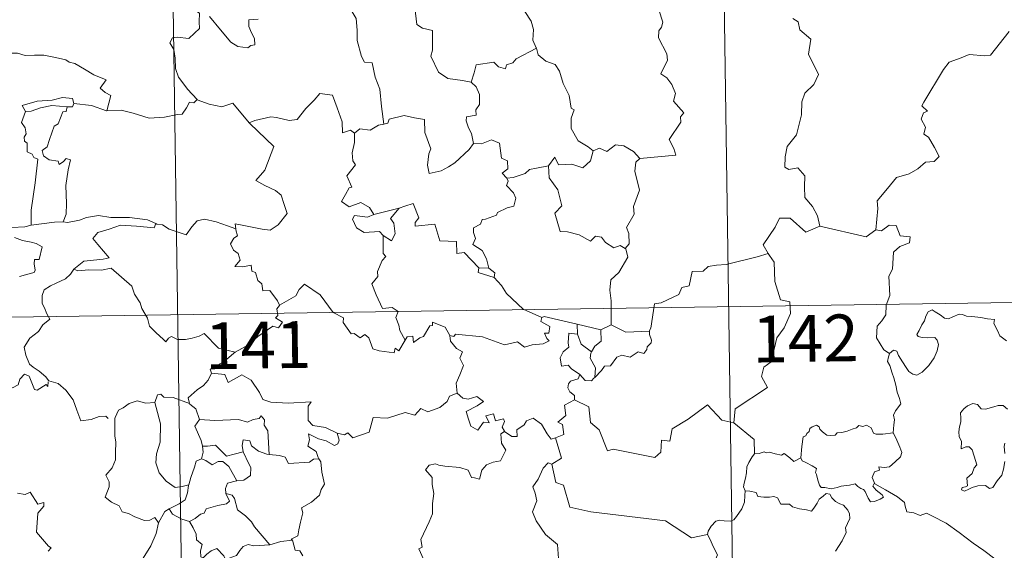
# Model space of a CAD drawing. Units: metres. Extents: x 600764 to 605262, y 4659362 to 4662397.
# Drawn here: x 601192 to 601349, y 4661444 to 4661529 of the extents above; entities that cross this region are included whole.
import ezdxf
from ezdxf.enums import TextEntityAlignment as Align

# ---------------------------------------------------------------- set-up
doc = ezdxf.new("R2010")
doc.units = ezdxf.units.M
doc.header["$MEASUREMENT"] = 0
doc.layers.add('Level 63', color=7, linetype='Continuous', lineweight=0)
doc.styles.add('Arial', font='ARIAL.TTF', dxfattribs={"height": 0.2})

msp = doc.modelspace()

# ---------------------------------------------------------------- linework, layer by layer
at = {"layer": 'Level 63', "linetype": 'Continuous', "lineweight": 0}
for points in [[(601302.61, 4661663.61, -0.74), (601306.14, 4661422.7, -0.74)], [(601214.34, 4661662.32, -0.74), (601217.86, 4661421.42, -0.74)], [(601276.19, 4661533.24, -0.74), (601274.94, 4661531.9, -0.74), (601273.46, 4661531.22, -0.74), (601271.79, 4661531.04, -0.74), (601272.59, 4661530.24, -0.74), (601273.63, 4661528.67, -0.74), (601273.98, 4661527.32, -0.74), (601273.87, 4661525.62, -0.74), (601274.45, 4661524.43, -0.74), (601274.47, 4661524.34, -0.74)], [(601219.95, 4661531.98, -0.74), (601219.63, 4661531.16, -0.74), (601220.07, 4661530.66, -0.74), (601219.89, 4661530.34, -0.74), (601220.44, 4661529.96, -0.74), (601220.41, 4661528.55, -0.74), (601220.44, 4661527.48, -0.74), (601219.67, 4661526.74, -0.74), (601218.75, 4661525.88, -0.74), (601216.89, 4661526.12, -0.74), (601216.15, 4661526.02, -0.74), (601215.72, 4661525.19, -0.74), (601216.34, 4661524.15, -0.74), (601216.57, 4661522.78, -0.74), (601216.6, 4661521.12, -0.74), (601217.12, 4661519.73, -0.74), (601217.8, 4661518.8, -0.74), (601218.56, 4661517.81, -0.74), (601220.09, 4661516.11, -0.74)], [(601264.03, 4661518.92, -0.74), (601262.6, 4661519.18, -0.74), (601260.27, 4661519.52, -0.74), (601258.75, 4661520.51, -0.74), (601257.54, 4661523.05, -0.74), (601257.81, 4661524.02, -0.74), (601257.81, 4661527.17, -0.74), (601256.22, 4661527.57, -0.74), (601255.31, 4661528.16, -0.74), (601254.97, 4661530.85, -0.74), (601254.23, 4661531.05, -0.74), (601254.21, 4661531.05, -0.74)], [(601229.85, 4661529.02, -0.74), (601228.35, 4661528.88, -0.74), (601228.35, 4661527.84, -0.74), (601228.8, 4661526.8, -0.74), (601229.26, 4661525.9, -0.74), (601229.33, 4661524.88, -0.74), (601228.7, 4661524.77, -0.74), (601228.19, 4661524.42, -0.74), (601226.61, 4661524.62, -0.74), (601225.49, 4661525.32, -0.74), (601223.84, 4661527.27, -0.74), (601222.08, 4661529.41, -0.74)], [(601244.91, 4661530.19, -0.74), (601245.58, 4661529.09, -0.74), (601245.75, 4661527.25, -0.74), (601245.71, 4661525.6, -0.74), (601246.44, 4661523.03, -0.74), (601246.9, 4661522.1, -0.74), (601248.13, 4661522, -0.74), (601248.64, 4661519.71, -0.74), (601249.35, 4661517.77, -0.74), (601249.61, 4661514.99, -0.74), (601250.02, 4661512.18, -0.74)], [(601291.02, 4661506.67, -0.74), (601296.79, 4661507.21, -0.74), (601296.49, 4661508.3, -0.74), (601295.74, 4661509.71, -0.74), (601297.6, 4661512.52, -0.74), (601297.56, 4661513.37, -0.74), (601298.09, 4661514, -0.74), (601296.41, 4661515.86, -0.74), (601296.75, 4661517.09, -0.74), (601296.18, 4661518.56, -0.74), (601295.38, 4661519.63, -0.74), (601294.39, 4661520.22, -0.74), (601295.46, 4661522.45, -0.74), (601295.37, 4661523.47, -0.74), (601294.02, 4661526, -0.74), (601294.09, 4661527.11, -0.74), (601294.52, 4661527.7, -0.74), (601294.71, 4661528.54, -0.74), (601294.09, 4661530.52, -0.74)], [(601315.54, 4661529.1, -0.74), (601316.41, 4661528.6, -0.74), (601316.7, 4661527.3, -0.74), (601318.46, 4661525.8, -0.74), (601318.05, 4661523.4, -0.74), (601319.65, 4661520.14, -0.74), (601318.91, 4661518.52, -0.74), (601317.49, 4661517.15, -0.74), (601317, 4661515.76, -0.74), (601316.97, 4661513.68, -0.74), (601316.17, 4661510.45, -0.74), (601314.65, 4661508.61, -0.74), (601314.35, 4661506.97, -0.74), (601314.3, 4661505.27, -0.74), (601314.92, 4661504.91, -0.74), (601316.37, 4661505.18, -0.74), (601317.51, 4661503.93, -0.74), (601317.42, 4661502.14, -0.74), (601317.47, 4661500.46, -0.74), (601318.69, 4661498.97, -0.74), (601319.53, 4661497.48, -0.74), (601319.9, 4661495.82, -0.74)], [(601328.89, 4661495.27, -0.74), (601329.17, 4661498.65, -0.74), (601329.07, 4661499.91, -0.74), (601330.75, 4661501.87, -0.74), (601332.19, 4661503.64, -0.74), (601334.2, 4661504.21, -0.74), (601335.62, 4661505.05, -0.74), (601336.81, 4661506.12, -0.74), (601338.2, 4661506.2, -0.74), (601339.02, 4661506.99, -0.74), (601338.29, 4661508.47, -0.74), (601337.32, 4661510.11, -0.74), (601336.58, 4661510.58, -0.74), (601336.85, 4661511.68, -0.74), (601336.13, 4661512.96, -0.74), (601336.48, 4661513.99, -0.74), (601337.17, 4661514.29, -0.74), (601336.22, 4661515.13, -0.74), (601336.55, 4661515.72, -0.74), (601339.71, 4661520.95, -0.74), (601340.62, 4661522.14, -0.74), (601342.52, 4661522.82, -0.74), (601343.83, 4661523.35, -0.74), (601346.36, 4661523.11, -0.74), (601347.25, 4661523.22, -0.74), (601350.21, 4661527.03, -0.74)], [(601188.47, 4661523.06, -0.74), (601189.58, 4661523.56, -0.74), (601191.32, 4661523.58, -0.74), (601192.54, 4661523.19, -0.74), (601194.01, 4661523.21, -0.74), (601195.53, 4661523.26, -0.74), (601197.41, 4661522.88, -0.74), (601199.03, 4661522.51, -0.74), (601199.55, 4661522.09, -0.74), (601200.5, 4661521.92, -0.74), (601202.04, 4661520.99, -0.74), (601203.51, 4661520.09, -0.74), (601205.48, 4661519.3, -0.74), (601204.52, 4661517.93, -0.74), (601205.37, 4661517.28, -0.74), (601206.27, 4661516.76, -0.74), (601205.62, 4661514.3, -0.74)], [(601274.47, 4661524.34, -0.74), (601271.22, 4661522.64, -0.74), (601270.71, 4661521.98, -0.74), (601269.67, 4661521.67, -0.74), (601269.53, 4661521.02, -0.74), (601268.4, 4661521.36, -0.74), (601267.63, 4661522.12, -0.74), (601264.81, 4661521.71, -0.74), (601264.51, 4661520.38, -0.74), (601264.03, 4661518.92, -0.74)], [(601274.47, 4661524.34, -0.74), (601274.76, 4661523.3, -0.74), (601275.96, 4661522.26, -0.74), (601277.46, 4661521.73, -0.74), (601278.18, 4661520.69, -0.74), (601278.77, 4661518.71, -0.74), (601279.7, 4661516.8, -0.74), (601280.02, 4661514.76, -0.74), (601280.52, 4661514.5, -0.74), (601280.04, 4661513.14, -0.74), (601280.03, 4661511.47, -0.74), (601281.13, 4661509.53, -0.74), (601282.76, 4661508.57, -0.74), (601283.54, 4661507.92, -0.74)], [(601264.03, 4661518.92, -0.74), (601264.8, 4661518.18, -0.74), (601265.33, 4661516.91, -0.74), (601265.33, 4661515.31, -0.74), (601264.73, 4661514.49, -0.74), (601264.8, 4661513.62, -0.74), (601263.25, 4661513.36, -0.74), (601263.22, 4661512.7, -0.74), (601263.57, 4661511.57, -0.74), (601264.04, 4661510.7, -0.74), (601264.38, 4661509.08, -0.74)], [(601200.33, 4661515.48, -0.74), (601200.09, 4661516.27, -0.74), (601198.49, 4661516.45, -0.74), (601196.86, 4661516.01, -0.74), (601194.45, 4661515.88, -0.74), (601192.06, 4661515.19, -0.74), (601192.55, 4661514.22, -0.74)], [(601228.52, 4661512.31, -0.74), (601228.43, 4661512.41, -0.74), (601229.34, 4661512.76, -0.74), (601231.89, 4661513.37, -0.74), (601232.83, 4661513.26, -0.74), (601234.84, 4661512.76, -0.74), (601236.11, 4661512.95, -0.74), (601237.53, 4661514.68, -0.74), (601238.85, 4661516, -0.74), (601239.74, 4661517.09, -0.74), (601241.76, 4661516.84, -0.74), (601242.54, 4661514.82, -0.74), (601243.31, 4661512.56, -0.74), (601243.4, 4661510.81, -0.74), (601244.67, 4661511.23, -0.74), (601245.28, 4661510.73, -0.74)], [(601192.55, 4661514.22, -0.74), (601193.47, 4661514.28, -0.74), (601194.99, 4661514.79, -0.74), (601196.81, 4661515.15, -0.74), (601199.28, 4661514.98, -0.74)], [(601199.28, 4661514.98, -0.74), (601199.11, 4661514.2, -0.74), (601198.55, 4661514.15, -0.74), (601197.83, 4661512.24, -0.74), (601197.15, 4661511.87, -0.74), (601196.43, 4661509.72, -0.74), (601196.04, 4661508.56, -0.74), (601195.26, 4661507.99, -0.74), (601195.45, 4661507.09, -0.74), (601196.35, 4661506.45, -0.74), (601197.82, 4661506.26, -0.74), (601197.98, 4661505.74, -0.74), (601198.69, 4661506.2, -0.74), (601199.08, 4661506.68, -0.74), (601199.78, 4661506.49, -0.74), (601199.42, 4661504.89, -0.74), (601199.02, 4661502.36, -0.74), (601199.17, 4661499.48, -0.74), (601199.11, 4661497.78, -0.74), (601198.6, 4661496.53, -0.74)], [(601200.33, 4661515.48, -0.74), (601200.11, 4661514.94, -0.74), (601199.28, 4661514.98, -0.74)], [(601205.62, 4661514.3, -0.74), (601205.57, 4661514.3, -0.74), (601203.15, 4661515.19, -0.74), (601200.33, 4661515.48, -0.74)], [(601220.09, 4661516.11, -0.74), (601219.53, 4661515.62, -0.74), (601218.88, 4661515.69, -0.74), (601218.39, 4661514.79, -0.74), (601217.67, 4661513.8, -0.74), (601216.96, 4661513.73, -0.74), (601214.85, 4661513.32, -0.74), (601212.38, 4661513.12, -0.74), (601209.81, 4661513.92, -0.74), (601207.9, 4661514.44, -0.74), (601205.62, 4661514.3, -0.74)], [(601220.09, 4661516.11, -0.74), (601220.11, 4661516.09, -0.74), (601222.02, 4661515.39, -0.74), (601224.05, 4661514.98, -0.74), (601225.78, 4661515.57, -0.74), (601228.43, 4661512.41, -0.74)], [(601192.55, 4661514.22, -0.74), (601191.91, 4661512.46, -0.74), (601192.5, 4661511.6, -0.74), (601192.7, 4661510.62, -0.74), (601192.35, 4661510.08, -0.74), (601192.41, 4661509.47, -0.74), (601192.83, 4661509.16, -0.74), (601192.86, 4661507.76, -0.74), (601193.67, 4661507.39, -0.74), (601193.93, 4661506.83, -0.74), (601194.53, 4661506.6, -0.74), (601194.13, 4661502.78, -0.74), (601193.48, 4661498.43, -0.74), (601193.51, 4661495.99, -0.74)], [(601264.38, 4661509.08, -0.74), (601263.71, 4661508.1, -0.74), (601261.38, 4661505.99, -0.74), (601260.37, 4661505.34, -0.74), (601259.22, 4661504.71, -0.74), (601257.26, 4661504.27, -0.74), (601256.99, 4661505.61, -0.74), (601257.21, 4661507.45, -0.74), (601257.53, 4661508.22, -0.74), (601256.6, 4661510.83, -0.74), (601256.52, 4661512.92, -0.74), (601254.93, 4661513.19, -0.74), (601253.27, 4661513.55, -0.74), (601250.87, 4661512.96, -0.74), (601250.67, 4661512.32, -0.74), (601250.02, 4661512.18, -0.74)], [(601226.27, 4661495.42, -0.74), (601226.2, 4661496.21, -0.74), (601227.58, 4661495.95, -0.74), (601230.52, 4661495.37, -0.74), (601231.78, 4661495.19, -0.74), (601233.07, 4661496.07, -0.74), (601234.51, 4661497.89, -0.74), (601234.06, 4661499.32, -0.74), (601233.54, 4661500.79, -0.74), (601232.62, 4661501.57, -0.74), (601230.96, 4661502.36, -0.74), (601229.47, 4661503.15, -0.74), (601230.96, 4661504.82, -0.74), (601232.38, 4661508.61, -0.74), (601228.52, 4661512.31, -0.74)], [(601250.02, 4661512.18, -0.74), (601249.17, 4661512, -0.74), (601247.81, 4661511.23, -0.74), (601246.15, 4661511.41, -0.74), (601245.28, 4661510.73, -0.74)], [(601245.28, 4661510.73, -0.74), (601245.28, 4661509.22, -0.74), (601244.95, 4661507.61, -0.74), (601245.03, 4661506.31, -0.74), (601245.46, 4661505.65, -0.74), (601244.09, 4661503.92, -0.74), (601244.87, 4661502.1, -0.74), (601244.47, 4661501.98, -0.74), (601243.87, 4661500.92, -0.74), (601243.24, 4661499.79, -0.74), (601244.43, 4661498.93, -0.74), (601246.31, 4661499.65, -0.74), (601247.73, 4661498.83, -0.74), (601248.42, 4661497.69, -0.74)], [(601264.38, 4661509.08, -0.74), (601264.38, 4661509.07, -0.74), (601265.65, 4661509.02, -0.74), (601267.26, 4661509.68, -0.74), (601268.57, 4661509.15, -0.74), (601268.87, 4661506.71, -0.74), (601269.83, 4661506.31, -0.74), (601269.88, 4661505.05, -0.74), (601268.98, 4661504.36, -0.74), (601269.71, 4661503.55, -0.74)], [(601283.54, 4661507.92, -0.74), (601284.6, 4661508.36, -0.74), (601285.75, 4661507.8, -0.74), (601287.12, 4661508.85, -0.74), (601288.49, 4661508.7, -0.74), (601290.02, 4661507.8, -0.74), (601291.02, 4661506.67, -0.74)], [(601276.38, 4661505.49, -0.74), (601277.42, 4661506.9, -0.74), (601278.01, 4661505.66, -0.74), (601280.15, 4661505.77, -0.74), (601281.92, 4661505.21, -0.74), (601283.11, 4661506.3, -0.74), (601283.54, 4661507.92, -0.74)], [(601276.38, 4661505.49, -0.74), (601274.48, 4661505.11, -0.74), (601273.35, 4661504.91, -0.74), (601272.68, 4661504.27, -0.74), (601270.74, 4661503.64, -0.74), (601269.71, 4661503.55, -0.74)], [(601288.68, 4661492.26, -0.74), (601287.88, 4661492.74, -0.74), (601286.89, 4661492.38, -0.74), (601285.54, 4661493.23, -0.74), (601284.89, 4661494.07, -0.74), (601283.95, 4661494.22, -0.74), (601283.12, 4661493.46, -0.74), (601281.34, 4661494.45, -0.74), (601279.45, 4661494.92, -0.74), (601278.26, 4661494.98, -0.74), (601277.39, 4661497.92, -0.74), (601278.56, 4661499.08, -0.74), (601277.89, 4661501.69, -0.74), (601276.5, 4661503.56, -0.74), (601276.38, 4661505.49, -0.74)], [(601291.02, 4661506.67, -0.74), (601290.42, 4661506.08, -0.74), (601290.23, 4661504.66, -0.74), (601291, 4661501.63, -0.74), (601290.02, 4661498.99, -0.74), (601290.15, 4661497.74, -0.74), (601288.88, 4661495.64, -0.74), (601289.3, 4661494.65, -0.74), (601289.33, 4661493.02, -0.74), (601288.68, 4661492.26, -0.74)], [(601269.71, 4661503.55, -0.74), (601269.93, 4661503.07, -0.74), (601269.65, 4661502.35, -0.74), (601270.79, 4661501.16, -0.74), (601271.18, 4661500.32, -0.74), (601270.87, 4661499.07, -0.74), (601269.8, 4661498.8, -0.74), (601268.22, 4661498.05, -0.74), (601268.06, 4661497.62, -0.74), (601266.28, 4661496.94, -0.74), (601265.77, 4661496.9, -0.74), (601265.48, 4661496.18, -0.74), (601264.38, 4661495.6, -0.74), (601264.38, 4661494.82, -0.74), (601264.68, 4661493.86, -0.74), (601264.25, 4661492.9, -0.74), (601265.79, 4661491.96, -0.74), (601266.44, 4661490.61, -0.74), (601266.86, 4661489.14, -0.74)], [(601265.26, 4661489.18, -0.74), (601262.89, 4661491.64, -0.74), (601261.71, 4661491.47, -0.74), (601261.68, 4661493.4, -0.74), (601258.97, 4661493.51, -0.74), (601258.17, 4661496.15, -0.74), (601255.02, 4661495.85, -0.74), (601255.05, 4661496.42, -0.74), (601255.64, 4661497.2, -0.74), (601254.7, 4661499.48, -0.74), (601253.4, 4661499.03, -0.74), (601252.49, 4661498.75, -0.74)], [(601193.51, 4661495.99, -0.74), (601192.46, 4661495.74, -0.74), (601190.4, 4661495.62, -0.74), (601187.85, 4661495.88, -0.74), (601185.69, 4661496.45, -0.74), (601183.67, 4661497.1, -0.74), (601182.52, 4661497.27, -0.74), (601181.11, 4661498.13, -0.74), (601180.41, 4661498.36, -0.74)], [(601198.6, 4661496.53, -0.74), (601199.33, 4661496.43, -0.74), (601201.23, 4661496.83, -0.74), (601202.35, 4661497.21, -0.74), (601204.28, 4661497.55, -0.74), (601206.23, 4661497.24, -0.74), (601209.22, 4661497.22, -0.74), (601212.14, 4661496.88, -0.74), (601213.49, 4661496.25, -0.74)], [(601248.42, 4661497.69, -0.74), (601247.38, 4661497.3, -0.74), (601245.31, 4661497.57, -0.74), (601244.97, 4661496.97, -0.74), (601245.65, 4661495.58, -0.74), (601246.84, 4661494.82, -0.74), (601249.31, 4661494.98, -0.74), (601249.89, 4661494.36, -0.74)], [(601248.42, 4661497.69, -0.74), (601252.49, 4661498.75, -0.74), (601252.45, 4661498.73, -0.74)], [(601252.49, 4661498.75, -0.74), (601252.45, 4661498.73, -0.74), (601251.06, 4661497.08, -0.74), (601251.61, 4661496.33, -0.74), (601251.83, 4661494.6, -0.74), (601251.26, 4661493.48, -0.74), (601249.89, 4661494.36, -0.74)], [(601193.51, 4661495.99, -0.74), (601197.24, 4661496.46, -0.74), (601198.6, 4661496.53, -0.74)], [(601213.49, 4661496.25, -0.74), (601213.22, 4661495.6, -0.74), (601210.35, 4661495.85, -0.74), (601207.79, 4661496, -0.74), (601206, 4661495.38, -0.74), (601204.19, 4661494.82, -0.74), (601203.36, 4661493.85, -0.74), (601204.16, 4661492.92, -0.74), (601206, 4661490.78, -0.74), (601205.01, 4661490.57, -0.74), (601201.91, 4661490.24, -0.74), (601200.31, 4661488.97, -0.74)], [(601213.49, 4661496.25, -0.74), (601213.61, 4661496.19, -0.74), (601214.54, 4661496.05, -0.74), (601215.6, 4661495.39, -0.74), (601218.33, 4661494.47, -0.74), (601219.25, 4661495.72, -0.74), (601220.07, 4661496.68, -0.74), (601221.28, 4661496.96, -0.74), (601223.15, 4661496.55, -0.74), (601224.97, 4661495.92, -0.74), (601226.27, 4661495.42, -0.74)], [(601319.9, 4661495.82, -0.74), (601317.63, 4661494.89, -0.74), (601315.15, 4661497.1, -0.74), (601313.4, 4661497.11, -0.74), (601312.71, 4661495.68, -0.74), (601310.81, 4661492.87, -0.74), (601311.63, 4661491.49, -0.74)], [(601331.05, 4661475.44, -0.74), (601330.13, 4661476.06, -0.74), (601328.98, 4661477.98, -0.74), (601329.1, 4661479.82, -0.74), (601329.82, 4661480.69, -0.74), (601330.45, 4661481.65, -0.74), (601330.51, 4661483.17, -0.74), (601331.12, 4661484.75, -0.74), (601330.96, 4661487.85, -0.74), (601331.56, 4661488.93, -0.74), (601331.72, 4661491.68, -0.74), (601332.72, 4661492.61, -0.74), (601334.25, 4661493.19, -0.74), (601334.34, 4661494.12, -0.74), (601332.79, 4661494.32, -0.74), (601332.1, 4661495.94, -0.74), (601330.99, 4661495.99, -0.74), (601329.76, 4661495.07, -0.74), (601328.89, 4661495.27, -0.74)], [(601233.31, 4661483.17, -0.74), (601232.94, 4661483.91, -0.74), (601231.72, 4661485.56, -0.74), (601230.6, 4661485.48, -0.74), (601230.43, 4661486.6, -0.74), (601229.82, 4661487.12, -0.74), (601229.42, 4661488.42, -0.74), (601228.83, 4661488.63, -0.74), (601228.75, 4661489.59, -0.74), (601227.4, 4661489.33, -0.74), (601226.15, 4661489.4, -0.74), (601226.97, 4661490.42, -0.74), (601226.66, 4661491.44, -0.74), (601225.91, 4661492.02, -0.74), (601225.44, 4661493.02, -0.74), (601225.94, 4661493.9, -0.74), (601226.56, 4661494.28, -0.74), (601226.29, 4661495.25, -0.74), (601226.27, 4661495.42, -0.74)], [(601249.89, 4661494.36, -0.74), (601249.92, 4661491.45, -0.74), (601250.35, 4661490.98, -0.74), (601249.73, 4661490.37, -0.74), (601248.99, 4661488.58, -0.74), (601249.02, 4661487.79, -0.74), (601248.06, 4661486.59, -0.74), (601248.78, 4661484.86, -0.74), (601249.82, 4661482.65, -0.74), (601251.35, 4661482.81, -0.74), (601252.31, 4661482.15, -0.74), (601251.94, 4661481.21, -0.74), (601252.4, 4661479.96, -0.74), (601252.56, 4661479.13, -0.74), (601253.42, 4661477.58, -0.74)], [(601319.9, 4661495.82, -0.74), (601327.34, 4661494.16, -0.74), (601328.89, 4661495.27, -0.74)], [(601190.83, 4661494.02, -0.74), (601192.11, 4661493.54, -0.74), (601193.46, 4661493.27, -0.74), (601194.31, 4661493.09, -0.74), (601195.25, 4661492.53, -0.74), (601194.76, 4661490.53, -0.74), (601194.01, 4661490.52, -0.74), (601193.97, 4661489.8, -0.74), (601194.11, 4661488.82, -0.74), (601193.98, 4661488.44, -0.74), (601192.95, 4661488.15, -0.74), (601191.6, 4661487.8, -0.74)], [(601286.47, 4661480.06, -0.74), (601286.47, 4661483.9, -0.74), (601286.25, 4661485.59, -0.74), (601286.41, 4661487.23, -0.74), (601287.68, 4661488.4, -0.74), (601289.13, 4661490.87, -0.74), (601288.8, 4661492.19, -0.74), (601288.68, 4661492.26, -0.74)], [(601311.63, 4661491.49, -0.74), (601309.85, 4661490.93, -0.74), (601304.9, 4661489.73, -0.74), (601303.33, 4661489.58, -0.74), (601302, 4661489.38, -0.74), (601301.18, 4661488.63, -0.74), (601299.45, 4661488.59, -0.74), (601298.94, 4661486.31, -0.74), (601297.75, 4661486.03, -0.74), (601297.31, 4661484.92, -0.74), (601294.45, 4661483.54, -0.74), (601293.39, 4661483.39, -0.74), (601292.78, 4661479.48, -0.74), (601292.58, 4661479.14, -0.74), (601292.59, 4661479.01, -0.74)], [(601311.63, 4661491.49, -0.74), (601311.84, 4661491.12, -0.74), (601312.58, 4661490.09, -0.74), (601312.67, 4661486.96, -0.74), (601313.61, 4661484.05, -0.74), (601315.1, 4661483.74, -0.74), (601315.19, 4661481.83, -0.74), (601314.19, 4661479.57, -0.74), (601312.98, 4661477.95, -0.74), (601312.1, 4661474.13, -0.74), (601310.91, 4661473.25, -0.74), (601310.55, 4661471.79, -0.74), (601311.51, 4661470.01, -0.74), (601306.34, 4661466.57, -0.74), (601306.1, 4661464.36, -0.74)], [(601200.31, 4661488.97, -0.74), (601199.79, 4661488.13, -0.74), (601198.98, 4661487.4, -0.74), (601197.47, 4661486.72, -0.74), (601196.57, 4661486.26, -0.74), (601195.57, 4661485.65, -0.74), (601195.23, 4661484.72, -0.74), (601195.27, 4661483.48, -0.74), (601195.66, 4661482.66, -0.74), (601195.94, 4661481.89, -0.74), (601196.46, 4661480.93, -0.74), (601195.35, 4661480.03, -0.74), (601194.65, 4661478.98, -0.74), (601193.27, 4661477.89, -0.74), (601192.37, 4661476.47, -0.74), (601192.61, 4661475.18, -0.74), (601193.21, 4661473.73, -0.74), (601193.81, 4661473.27, -0.74), (601194.77, 4661472.61, -0.74), (601195.84, 4661471.72, -0.74), (601196.27, 4661471.1, -0.74)], [(601200.31, 4661488.97, -0.74), (601200.96, 4661488.71, -0.74), (601202.75, 4661488.86, -0.74), (601204.77, 4661488.77, -0.74), (601206.28, 4661489.11, -0.74), (601209.6, 4661486.21, -0.74), (601210.07, 4661484.96, -0.74), (601210.94, 4661483.58, -0.74), (601211.21, 4661482.67, -0.74), (601212.11, 4661481.13, -0.74), (601212.43, 4661479.81, -0.74), (601213.54, 4661478.74, -0.74), (601214.63, 4661477.76, -0.74), (601215.06, 4661477.29, -0.74), (601215.47, 4661477.89, -0.74), (601215.99, 4661478.15, -0.74), (601216.94, 4661477.71, -0.74), (601218.2, 4661477.69, -0.74), (601219.28, 4661477.93, -0.74), (601220.41, 4661478.2, -0.74), (601221.22, 4661478.63, -0.74), (601223.49, 4661476.29, -0.74), (601226.2, 4661475.64, -0.74)], [(601265.26, 4661489.18, -0.74), (601265.12, 4661488.42, -0.74), (601267.7, 4661487.64, -0.74)], [(601266.86, 4661489.14, -0.74), (601265.26, 4661489.18, -0.74)], [(601266.86, 4661489.14, -0.74), (601267.81, 4661488.38, -0.74), (601267.7, 4661487.64, -0.74)], [(601040.43, 4661479.06, -0.74), (601570.07, 4661486.81, -0.74)], [(601253.42, 4661477.58, -0.74), (601252.41, 4661475.87, -0.74), (601251.81, 4661476.28, -0.74), (601251.65, 4661475.58, -0.74), (601249.25, 4661475.85, -0.74), (601248.27, 4661476.17, -0.74), (601247.59, 4661477.98, -0.74), (601246.97, 4661478.47, -0.74), (601246.21, 4661477.94, -0.74), (601245.26, 4661478.67, -0.74), (601244.79, 4661478.61, -0.74), (601243.47, 4661480.41, -0.74), (601243.56, 4661481.16, -0.74), (601241.87, 4661481.99, -0.74), (601239.81, 4661484.87, -0.74), (601237.28, 4661486.55, -0.74), (601236.43, 4661485.68, -0.74), (601235.92, 4661484.67, -0.74), (601233.31, 4661483.17, -0.74)], [(601267.7, 4661487.64, -0.74), (601268.85, 4661486.33, -0.74), (601269.66, 4661485.07, -0.74), (601272.35, 4661482.54, -0.74), (601275.33, 4661481.23, -0.74)], [(601233.31, 4661483.17, -0.74), (601233.3, 4661483.16, -0.74), (601232.84, 4661482.61, -0.74), (601233.04, 4661481.56, -0.74), (601232.63, 4661481.14, -0.74), (601233.74, 4661480.49, -0.74), (601233.13, 4661479.58, -0.74), (601232.23, 4661479.8, -0.74), (601229.82, 4661478.18, -0.74), (601228.3, 4661476.84, -0.74), (601226.2, 4661475.64, -0.74)], [(601331.05, 4661475.44, -0.74), (601331.68, 4661475.96, -0.74), (601332.22, 4661475.83, -0.74), (601332.47, 4661475.15, -0.74), (601333.13, 4661474.09, -0.74), (601333.71, 4661473.23, -0.74), (601334.15, 4661472.58, -0.74), (601334.82, 4661472.12, -0.74), (601335.43, 4661472, -0.74), (601336.29, 4661472.48, -0.74), (601337.34, 4661473.54, -0.74), (601338.21, 4661474.75, -0.74), (601338.72, 4661475.88, -0.74), (601338.9, 4661476.88, -0.74), (601338.71, 4661477.57, -0.74), (601338.32, 4661478, -0.74), (601337.21, 4661477.97, -0.74), (601336.28, 4661478.01, -0.74), (601335.66, 4661478.15, -0.74), (601335.45, 4661478.5, -0.74), (601335.8, 4661479.14, -0.74), (601336.24, 4661480.02, -0.74), (601336.69, 4661480.68, -0.74), (601336.9, 4661481.45, -0.74), (601337.26, 4661482.1, -0.74), (601337.87, 4661482.45, -0.74), (601338.4, 4661482.13, -0.74), (601339.2, 4661481.62, -0.74), (601339.87, 4661481.13, -0.74), (601340.49, 4661481.02, -0.74), (601341.22, 4661481.34, -0.74), (601342.2, 4661481.73, -0.74), (601342.73, 4661481.72, -0.74), (601343.37, 4661481.42, -0.74), (601344.27, 4661481.35, -0.74), (601345.71, 4661481.21, -0.74), (601346.77, 4661480.98, -0.74), (601347.87, 4661480.89, -0.74), (601347.8, 4661480.26, -0.74), (601348.39, 4661479.11, -0.74), (601348.73, 4661478.3, -0.74), (601349.79, 4661477.49, -0.74)], [(601253.42, 4661477.58, -0.74), (601253.73, 4661478.12, -0.74), (601254.63, 4661478.2, -0.74), (601254.75, 4661477.19, -0.74), (601255.79, 4661477.97, -0.74), (601256.38, 4661478.18, -0.74), (601257.38, 4661479.86, -0.74), (601257.8, 4661479.94, -0.74), (601257.79, 4661480.47, -0.74), (601259.83, 4661479.69, -0.74), (601260.59, 4661478.31, -0.74)], [(601275.33, 4661481.23, -0.74), (601275.18, 4661480.57, -0.74), (601276.64, 4661479.76, -0.74), (601276.46, 4661478.69, -0.74), (601275.78, 4661478.68, -0.74), (601276.12, 4661477.86, -0.74), (601276.52, 4661477.46, -0.74), (601275.56, 4661476.98, -0.74), (601273.76, 4661476.85, -0.74), (601272.55, 4661476.48, -0.74), (601271.43, 4661477.34, -0.74), (601269.36, 4661476.86, -0.74), (601265.8, 4661478.1, -0.74), (601261.48, 4661478.57, -0.74), (601261.25, 4661478.15, -0.74), (601260.59, 4661478.31, -0.74)], [(601275.33, 4661481.23, -0.74), (601275.72, 4661481.38, -0.74), (601281.01, 4661480.16, -0.74)], [(601281.03, 4661478.54, -0.74), (601281.01, 4661480.16, -0.74)], [(601281.01, 4661480.16, -0.74), (601284.81, 4661479.22, -0.74)], [(601281.4, 4661472.07, -0.74), (601280.09, 4661472.97, -0.74), (601279.54, 4661473.59, -0.74), (601278.49, 4661473.44, -0.74), (601278.29, 4661474.77, -0.74), (601278.77, 4661475.71, -0.74), (601279.67, 4661476.48, -0.74), (601279.53, 4661477.14, -0.74), (601279.67, 4661478.69, -0.74), (601281.03, 4661478.54, -0.74)], [(601284.81, 4661479.22, -0.74), (601284.85, 4661477.4, -0.74), (601283.84, 4661476.62, -0.74), (601283.3, 4661475.7, -0.74)], [(601292.59, 4661479.01, -0.74), (601292.61, 4661478.51, -0.74), (601292.92, 4661477.61, -0.74), (601292.85, 4661477.13, -0.74), (601292.22, 4661476.51, -0.74), (601292.17, 4661476.08, -0.74), (601291.69, 4661475.46, -0.74), (601290.78, 4661475.72, -0.74), (601289.47, 4661474.86, -0.74), (601288.13, 4661475.19, -0.74), (601287.36, 4661474.88, -0.74), (601286.36, 4661473.46, -0.74), (601285.4, 4661473.41, -0.74), (601284.92, 4661472.73, -0.74), (601283.81, 4661471.61, -0.74)], [(601286.47, 4661480.06, -0.74), (601284.81, 4661479.22, -0.74)], [(601292.59, 4661479.01, -0.74), (601288.77, 4661478.86, -0.74), (601286.47, 4661480.06, -0.74)], [(601260.59, 4661478.31, -0.74), (601260.68, 4661477.4, -0.74), (601261.68, 4661476.26, -0.74), (601262.6, 4661475.73, -0.74), (601262.19, 4661474.68, -0.74), (601262.8, 4661473.51, -0.74), (601262.19, 4661472.03, -0.74), (601261.59, 4661470.67, -0.74), (601261.75, 4661469.07, -0.74)], [(601281.03, 4661478.54, -0.74), (601281.65, 4661476.96, -0.74), (601283.3, 4661475.7, -0.74)], [(601226.2, 4661475.64, -0.74), (601225.99, 4661475.52, -0.74), (601224.42, 4661474.17, -0.74), (601222.16, 4661472.94, -0.74), (601222.41, 4661472.32, -0.74)], [(601283.3, 4661475.7, -0.74), (601283.16, 4661475.48, -0.74), (601283.06, 4661474.71, -0.74), (601283.91, 4661473.16, -0.74), (601283.81, 4661471.61, -0.74)], [(601331.63, 4661462.72, -0.74), (601331.75, 4661464.02, -0.74), (601331.83, 4661464.83, -0.74), (601331.68, 4661465.59, -0.74), (601332, 4661466.28, -0.74), (601332.89, 4661467.38, -0.74), (601332.65, 4661468.23, -0.74), (601332.29, 4661469.23, -0.74), (601332.07, 4661470.35, -0.74), (601331.75, 4661471.53, -0.74), (601331.5, 4661472.31, -0.74), (601331.12, 4661473.53, -0.74), (601330.76, 4661474.15, -0.74), (601330.87, 4661474.91, -0.74), (601331.04, 4661475.42, -0.74), (601331.05, 4661475.44, -0.74)], [(601196.22, 4661470.92, -0.74), (601196.14, 4661470.16, -0.74), (601195.87, 4661470.5, -0.74), (601194.44, 4661469.56, -0.74), (601194.01, 4661469.67, -0.74), (601193.16, 4661471.84, -0.74), (601192.39, 4661472.13, -0.74), (601191.67, 4661471.33, -0.74), (601191.4, 4661470.43, -0.74), (601190.47, 4661469.93, -0.74), (601189.76, 4661470.31, -0.74), (601189.04, 4661470.15, -0.74), (601187.95, 4661471.42, -0.74), (601186.24, 4661472.48, -0.74), (601185.5, 4661471.73, -0.74), (601183.76, 4661470.06, -0.74), (601182.24, 4661469.17, -0.74), (601182.19, 4661468.11, -0.74)], [(601222.41, 4661472.32, -0.74), (601221.87, 4661471.19, -0.74), (601221.08, 4661470.3, -0.74), (601220.11, 4661469.63, -0.74), (601218.66, 4661468.34, -0.74), (601218.88, 4661467.42, -0.74)], [(601222.41, 4661472.32, -0.74), (601224.53, 4661472.08, -0.74), (601225.04, 4661470.81, -0.74), (601227.27, 4661472.03, -0.74), (601228.74, 4661471.16, -0.74), (601230.09, 4661469.22, -0.74), (601230.6, 4661468.07, -0.74), (601231.9, 4661467.66, -0.74), (601234.65, 4661467.47, -0.74), (601238.35, 4661467.68, -0.74), (601237.88, 4661467, -0.74), (601237.9, 4661464.71, -0.74), (601238.61, 4661463.93, -0.74), (601240.68, 4661463.61, -0.74), (601242.54, 4661462.67, -0.74)], [(601196.27, 4661471.1, -0.74), (601196.29, 4661471.05, -0.74), (601197.79, 4661470.66, -0.74), (601199.03, 4661469.59, -0.74), (601200.2, 4661468.04, -0.74), (601200.83, 4661466.38, -0.74), (601201.43, 4661464.64, -0.74), (601203.08, 4661464.86, -0.74), (601204.4, 4661465.33, -0.74), (601205.43, 4661465.4, -0.74), (601205.85, 4661465.05, -0.74)], [(601281.4, 4661472.07, -0.74), (601281.14, 4661471.39, -0.74), (601279.9, 4661471, -0.74), (601279.58, 4661470.59, -0.74), (601279.49, 4661469.94, -0.74), (601279.8, 4661469.33, -0.74), (601280.57, 4661468.73, -0.74), (601280.58, 4661468.03, -0.74)], [(601283.81, 4661471.61, -0.74), (601283.64, 4661471.49, -0.74), (601283.28, 4661471.08, -0.74), (601282.26, 4661471.11, -0.74), (601281.4, 4661472.07, -0.74)], [(601213.29, 4661467.59, -0.74), (601211.88, 4661467.49, -0.74), (601210.45, 4661467.85, -0.74), (601209.21, 4661467.44, -0.74), (601208.24, 4661466.73, -0.74), (601207.47, 4661466.39, -0.74), (601206.95, 4661465.22, -0.74)], [(601218.88, 4661467.42, -0.74), (601216.26, 4661468.42, -0.74), (601214.76, 4661468.45, -0.74), (601214.25, 4661468.94, -0.74), (601213.75, 4661468.81, -0.74), (601213.29, 4661467.59, -0.74)], [(601213.29, 4661467.59, -0.74), (601213.53, 4661466.79, -0.74), (601214.22, 4661464.16, -0.74), (601214.14, 4661461.24, -0.74), (601213.57, 4661459.4, -0.74), (601213.48, 4661457.94, -0.74), (601214.02, 4661456.35, -0.74), (601215.13, 4661455.01, -0.74), (601216.58, 4661453.97, -0.74), (601217.69, 4661454.12, -0.74), (601218.73, 4661454.39, -0.74)], [(601242.54, 4661462.67, -0.74), (601243.68, 4661462.44, -0.74), (601244.25, 4661462.73, -0.74), (601245.04, 4661461.96, -0.74), (601247.64, 4661462.86, -0.74), (601248.29, 4661465.18, -0.74), (601250.57, 4661465.11, -0.74), (601253.45, 4661465.99, -0.74), (601254.97, 4661465.57, -0.74), (601255.93, 4661466.62, -0.74), (601257.07, 4661466.08, -0.74), (601258.99, 4661466.8, -0.74), (601260.15, 4661467.77, -0.74), (601260.54, 4661468.6, -0.74), (601261.75, 4661469.07, -0.74)], [(601261.75, 4661469.07, -0.74), (601262.65, 4661468.27, -0.74), (601263.51, 4661468.11, -0.74), (601264.93, 4661468.54, -0.74), (601266, 4661467.76, -0.74), (601264.99, 4661467.09, -0.74), (601263.23, 4661466.17, -0.74), (601263.56, 4661464.93, -0.74), (601263.97, 4661463.82, -0.74), (601265.1, 4661463.17, -0.74), (601265.98, 4661464.46, -0.74), (601266.87, 4661464.34, -0.74), (601266.35, 4661465.48, -0.74), (601267.61, 4661465.8, -0.74), (601267.91, 4661464.67, -0.74), (601269.18, 4661464.96, -0.74), (601269.34, 4661464.57, -0.74), (601268.99, 4661463.63, -0.74), (601269.35, 4661462.99, -0.74), (601269.35, 4661462.98, -0.74)], [(601280.58, 4661468.03, -0.74), (601278.98, 4661467.18, -0.74), (601279.19, 4661465.49, -0.74), (601277.92, 4661464.44, -0.74), (601278.62, 4661464.05, -0.74), (601278.85, 4661462.46, -0.74), (601277.51, 4661461.93, -0.74)], [(601306.1, 4661464.36, -0.74), (601304.19, 4661464.79, -0.74), (601301.86, 4661467.23, -0.74), (601298.77, 4661464.94, -0.74), (601296.2, 4661463.4, -0.74), (601295.87, 4661461.38, -0.74), (601294.53, 4661461.56, -0.74), (601294.41, 4661459.64, -0.74), (601293.43, 4661458.78, -0.74), (601286.75, 4661460.12, -0.74), (601285.87, 4661459.86, -0.74), (601284.52, 4661463.21, -0.74), (601283.11, 4661464.4, -0.74), (601282.86, 4661466.91, -0.74), (601280.58, 4661468.03, -0.74)], [(601218.88, 4661467.42, -0.74), (601218.89, 4661467.34, -0.74), (601219.9, 4661466.61, -0.74), (601220.46, 4661464.86, -0.74)], [(601349.94, 4661466.54, -0.74), (601349.26, 4661467.11, -0.74), (601348.47, 4661467.14, -0.74), (601347.76, 4661466.9, -0.74), (601346.42, 4661466.54, -0.74), (601345.77, 4661466.57, -0.74), (601345.16, 4661467.3, -0.74), (601344.41, 4661467.45, -0.74), (601343.54, 4661467.05, -0.74), (601342.97, 4661466.58, -0.74), (601342.45, 4661465.97, -0.74), (601342.48, 4661465.11, -0.74), (601342.48, 4661464.52, -0.74), (601342.26, 4661463.71, -0.74), (601342.15, 4661462.88, -0.74), (601342.21, 4661462.14, -0.74), (601342.62, 4661461.35, -0.74), (601342.52, 4661460.2, -0.74), (601343.27, 4661460.5, -0.74), (601343.8, 4661460.5, -0.74), (601344.29, 4661460.03, -0.74), (601344.65, 4661458.99, -0.74), (601345.05, 4661457.62, -0.74), (601344.64, 4661457.14, -0.74), (601344.29, 4661456.23, -0.74), (601343.43, 4661455.47, -0.74), (601343.55, 4661454.27, -0.74), (601343.21, 4661454.07, -0.74), (601342.71, 4661453.98, -0.74), (601342.61, 4661453.6, -0.74), (601343.05, 4661453.42, -0.74), (601343.78, 4661453.7, -0.74), (601344.28, 4661453.98, -0.74), (601345.21, 4661454.24, -0.74), (601346.45, 4661454.32, -0.74), (601347.09, 4661453.84, -0.74), (601347.59, 4661454.01, -0.74), (601348.32, 4661455.03, -0.74), (601349.05, 4661455.94, -0.74), (601349.35, 4661456.92, -0.74), (601349.52, 4661458.16, -0.74)], [(601206.95, 4661465.22, -0.74), (601206.87, 4661465.05, -0.74), (601206.89, 4661462.87, -0.74), (601206.89, 4661462.18, -0.74), (601207.05, 4661461.3, -0.74), (601206.98, 4661459.54, -0.74), (601207.02, 4661458.4, -0.74), (601206.47, 4661457.16, -0.74), (601205.45, 4661455.97, -0.74), (601205.97, 4661454.88, -0.74), (601205.99, 4661454.09, -0.74), (601205.36, 4661452.42, -0.74), (601206.36, 4661451.62, -0.74), (601207.6, 4661451.04, -0.74), (601208.08, 4661450.1, -0.74), (601209.06, 4661449.82, -0.74), (601210.1, 4661449.31, -0.74), (601211.65, 4661448.7, -0.74), (601212.52, 4661448.77, -0.74), (601213.3, 4661449.18, -0.74), (601213.91, 4661448.3, -0.74)], [(601220.46, 4661464.86, -0.74), (601219.69, 4661463.82, -0.74), (601220.72, 4661461.5, -0.74), (601220.95, 4661460.62, -0.74), (601220.97, 4661460.62, -0.74)], [(601220.46, 4661464.86, -0.74), (601222.93, 4661464.69, -0.74), (601226.7, 4661464.88, -0.74), (601228.16, 4661464.47, -0.74), (601229.06, 4661464.86, -0.74), (601230.01, 4661465.04, -0.74), (601230.35, 4661465.46, -0.74), (601230.88, 4661464.81, -0.74), (601230.81, 4661463.95, -0.74), (601231.41, 4661463.07, -0.74), (601231.65, 4661459.26, -0.74)], [(601269.35, 4661462.98, -0.74), (601270.5, 4661462.13, -0.74), (601271.36, 4661462.16, -0.74), (601271.3, 4661463.23, -0.74), (601272.49, 4661464, -0.74), (601272.9, 4661464.64, -0.74), (601273.95, 4661465.07, -0.74), (601275.27, 4661464.12, -0.74), (601276.18, 4661462.59, -0.74), (601276.85, 4661461.75, -0.74), (601277.51, 4661461.93, -0.74)], [(601269.35, 4661462.98, -0.74), (601268.76, 4661462.58, -0.74), (601268.85, 4661461.1, -0.74), (601269.58, 4661459.99, -0.74), (601268.71, 4661458.27, -0.74), (601267.53, 4661458.03, -0.74), (601266.48, 4661457.6, -0.74), (601265.73, 4661456.76, -0.74), (601265.36, 4661455.3, -0.74), (601264.56, 4661455.52, -0.74), (601264.07, 4661455.56, -0.74), (601263.52, 4661456.75, -0.74), (601262.18, 4661457.2, -0.74), (601259.8, 4661457.39, -0.74), (601258.84, 4661457.56, -0.74), (601258.28, 4661457.78, -0.74), (601257.29, 4661457.56, -0.74), (601256.68, 4661456.84, -0.74), (601257.73, 4661455.59, -0.74), (601257.76, 4661454.46, -0.74), (601258.01, 4661453.04, -0.74), (601257.94, 4661452.22, -0.74), (601257.8, 4661451.4, -0.74), (601257.8, 4661449.78, -0.74), (601257.26, 4661448.49, -0.74), (601255.94, 4661445.63, -0.74), (601256.17, 4661444.45, -0.74), (601255.63, 4661444.16, -0.74), (601256.83, 4661441.44, -0.74)], [(601306.1, 4661464.36, -0.74), (601309.37, 4661461.68, -0.74), (601309.43, 4661459.38, -0.74)], [(601316.83, 4661458.71, -0.74), (601316.98, 4661460.54, -0.74), (601317.2, 4661462.12, -0.74), (601317.66, 4661462.24, -0.74), (601317.79, 4661462.61, -0.74), (601318.19, 4661462.93, -0.74), (601318.3, 4661463.44, -0.74), (601318.64, 4661463.7, -0.74), (601319.34, 4661463.97, -0.74), (601319.8, 4661463.72, -0.74), (601319.89, 4661463.32, -0.74), (601320.32, 4661462.92, -0.74), (601321.02, 4661462.34, -0.74), (601321.66, 4661462.29, -0.74), (601322.37, 4661462.38, -0.74), (601322.69, 4661462.76, -0.74), (601323.43, 4661462.81, -0.74), (601324.29, 4661463.01, -0.74), (601325.08, 4661463.32, -0.74), (601325.75, 4661463.52, -0.74), (601326.12, 4661463.92, -0.74), (601326.79, 4661463.75, -0.74), (601327.36, 4661463.98, -0.74), (601328.13, 4661463.52, -0.74), (601328.47, 4661462.68, -0.74), (601328.9, 4661462.51, -0.74), (601329.98, 4661462.51, -0.74), (601331.63, 4661462.72, -0.74)], [(601231.65, 4661459.26, -0.74), (601231.26, 4661459.3, -0.74), (601229.91, 4661459.78, -0.74), (601228.82, 4661460.67, -0.74), (601228.51, 4661461.46, -0.74), (601227.46, 4661461.62, -0.74), (601227.29, 4661460.69, -0.74), (601227.47, 4661459.68, -0.74)], [(601242.54, 4661462.67, -0.74), (601242.85, 4661461.59, -0.74), (601242.64, 4661460.97, -0.74), (601242.08, 4661460.72, -0.74), (601240.75, 4661461.44, -0.74), (601239.53, 4661461.79, -0.74), (601237.93, 4661462.57, -0.74), (601238.1, 4661461.64, -0.74), (601237.83, 4661460.62, -0.74), (601239.16, 4661459.75, -0.74), (601239.47, 4661458.78, -0.74), (601239.59, 4661458.58, -0.74)], [(601277.51, 4661461.93, -0.74), (601278.48, 4661458.69, -0.74), (601276.93, 4661457.73, -0.74)], [(601331.63, 4661462.72, -0.74), (601332.06, 4661461.94, -0.74), (601332.7, 4661460.42, -0.74), (601333.05, 4661459.6, -0.74), (601332.81, 4661458.9, -0.74), (601331.97, 4661458.07, -0.74), (601331.06, 4661457.3, -0.74), (601330.22, 4661457.21, -0.74), (601329.34, 4661457.27, -0.74), (601329.45, 4661456.75, -0.74), (601328.63, 4661456.47, -0.74), (601328.3, 4661455.6, -0.74), (601328.69, 4661454.58, -0.74)], [(601220.97, 4661460.62, -0.74), (601221.04, 4661459.63, -0.74), (601220.77, 4661458.57, -0.74)], [(601220.97, 4661460.62, -0.74), (601221.75, 4661460.63, -0.74), (601223.02, 4661460.78, -0.74), (601223.74, 4661460.06, -0.74), (601224.79, 4661459, -0.74), (601226, 4661459.31, -0.74), (601227.47, 4661459.68, -0.74)], [(601227.47, 4661459.68, -0.74), (601228.37, 4661457.75, -0.74), (601228.68, 4661457.19, -0.74), (601228.65, 4661455.89, -0.74), (601227.58, 4661455.14, -0.74), (601226.46, 4661455.06, -0.74)], [(601316.83, 4661458.71, -0.74), (601315.73, 4661458.16, -0.74), (601315.08, 4661458.74, -0.74), (601314.17, 4661459.45, -0.74), (601313.76, 4661459.14, -0.74), (601312.74, 4661459.4, -0.74), (601311.8, 4661459.64, -0.74), (601311.34, 4661459.56, -0.74), (601310.95, 4661459.72, -0.74), (601310.16, 4661459.44, -0.74), (601309.44, 4661459.4, -0.74), (601309.43, 4661459.38, -0.74)], [(601349.52, 4661459.42, -0.74), (601349.44, 4661460.53, -0.74), (601349.56, 4661461.11, -0.74)], [(601220.77, 4661458.57, -0.74), (601219.95, 4661458.2, -0.74), (601219.65, 4661457.24, -0.74), (601219.09, 4661455.59, -0.74), (601218.73, 4661454.39, -0.74)], [(601220.77, 4661458.57, -0.74), (601221.48, 4661458.29, -0.74), (601222.52, 4661457.62, -0.74), (601223.48, 4661458.13, -0.74), (601224.19, 4661458.14, -0.74), (601225.19, 4661457.37, -0.74), (601226.46, 4661455.06, -0.74)], [(601239.59, 4661458.58, -0.74), (601238.72, 4661458.51, -0.74), (601238.1, 4661458.06, -0.74), (601234.75, 4661457.85, -0.74), (601234.21, 4661458.83, -0.74), (601233.31, 4661459.1, -0.74), (601231.65, 4661459.26, -0.74)], [(601239.59, 4661458.58, -0.74), (601239.89, 4661458.07, -0.74), (601240.05, 4661456.45, -0.74), (601240.49, 4661454.54, -0.74), (601239.99, 4661453.68, -0.74), (601239.69, 4661452.74, -0.74), (601238.44, 4661451.61, -0.74), (601236.83, 4661450.72, -0.74), (601237, 4661449.9, -0.74), (601236.63, 4661448.42, -0.74), (601236.41, 4661447.22, -0.74), (601236.25, 4661446.25, -0.74), (601235.16, 4661445.69, -0.74), (601235.36, 4661445.54, -0.74)], [(601309.43, 4661459.38, -0.74), (601309.05, 4661458.88, -0.74), (601308.49, 4661458.01, -0.74), (601308.2, 4661457.32, -0.74), (601308.16, 4661456.35, -0.74), (601307.98, 4661455.48, -0.74), (601307.78, 4661454.69, -0.74), (601307.65, 4661454.11, -0.74), (601307.9, 4661453.46, -0.74)], [(601328.69, 4661454.58, -0.74), (601328.6, 4661454.63, -0.74), (601328.36, 4661454.2, -0.74), (601328.9, 4661453.54, -0.74), (601329.88, 4661452.81, -0.74), (601330.08, 4661452.44, -0.74), (601329.57, 4661452.14, -0.74), (601328.67, 4661451.74, -0.74), (601328.03, 4661451.71, -0.74), (601327.63, 4661452.26, -0.74), (601327.17, 4661453.34, -0.74), (601326.9, 4661453.68, -0.74), (601326.44, 4661453.82, -0.74), (601325.99, 4661454.15, -0.74), (601325.56, 4661454.56, -0.74), (601324.65, 4661454.38, -0.74), (601323.29, 4661454.2, -0.74), (601322.64, 4661453.96, -0.74), (601321.71, 4661453.79, -0.74), (601320.71, 4661453.97, -0.74), (601320.1, 4661453.98, -0.74), (601319.81, 4661454.35, -0.74), (601319.55, 4661455.14, -0.74), (601319.36, 4661456.08, -0.74), (601319.19, 4661456.41, -0.74), (601319.37, 4661457.03, -0.74), (601318.64, 4661457.48, -0.74), (601317.63, 4661457.99, -0.74), (601317.07, 4661458.25, -0.74), (601316.83, 4661458.71, -0.74)], [(601276.93, 4661457.73, -0.74), (601276.37, 4661457.96, -0.74), (601275.56, 4661457.1, -0.74), (601274.77, 4661455.33, -0.74), (601273.89, 4661454.1, -0.74), (601274.25, 4661453.05, -0.74), (601274.55, 4661451.87, -0.74), (601273.86, 4661450.11, -0.74), (601274.44, 4661448.63, -0.74), (601275.93, 4661446.48, -0.74), (601277.84, 4661444.88, -0.74), (601277.98, 4661442.6, -0.74), (601278.11, 4661440.62, -0.74), (601277.37, 4661439.3, -0.74), (601277.54, 4661437.83, -0.74), (601277.36, 4661436.7, -0.74), (601277.37, 4661436.69, -0.74)], [(601276.93, 4661457.73, -0.74), (601277.58, 4661454.79, -0.74), (601278.79, 4661454.36, -0.74), (601279.82, 4661450.83, -0.74), (601283.19, 4661450.1, -0.74), (601295.13, 4661448.62, -0.74), (601299.33, 4661445.9, -0.74), (601301.87, 4661446.43, -0.74)], [(601226.46, 4661455.06, -0.74), (601226.42, 4661455.05, -0.74), (601224.94, 4661454.69, -0.74), (601224.65, 4661453.8, -0.74), (601224.71, 4661453.03, -0.74)], [(601218.73, 4661454.39, -0.74), (601218.7, 4661454.29, -0.74), (601218.55, 4661453.12, -0.74), (601218.19, 4661452, -0.74), (601217.23, 4661451.35, -0.74), (601215.6, 4661450.56, -0.74)], [(601307.9, 4661453.46, -0.74), (601307.87, 4661452.68, -0.74), (601307.8, 4661451.61, -0.74), (601307.41, 4661450.54, -0.74), (601306.55, 4661449.32, -0.74), (601306.11, 4661448.79, -0.74), (601305.59, 4661448.61, -0.74), (601304.54, 4661448.63, -0.74), (601303.88, 4661448.73, -0.74), (601303.21, 4661448.59, -0.74), (601302.48, 4661447.8, -0.74), (601301.97, 4661447.01, -0.74), (601301.87, 4661446.43, -0.74)], [(601307.9, 4661453.46, -0.74), (601308.69, 4661453.42, -0.74), (601309.7, 4661453.16, -0.74), (601309.94, 4661452.54, -0.74), (601310.92, 4661452.43, -0.74), (601311.84, 4661452.42, -0.74), (601312.5, 4661452.54, -0.74), (601313.08, 4661452.34, -0.74), (601313.62, 4661451.34, -0.74), (601314.43, 4661451.32, -0.74), (601315.03, 4661451.29, -0.74), (601315.52, 4661450.91, -0.74), (601316.63, 4661450.55, -0.74), (601317.75, 4661450.43, -0.74), (601318.53, 4661450.21, -0.74), (601318.92, 4661450.65, -0.74), (601319.45, 4661451.49, -0.74), (601319.8, 4661452.09, -0.74), (601320.44, 4661452.6, -0.74), (601320.9, 4661453.02, -0.74), (601321.48, 4661452.91, -0.74), (601321.83, 4661452.31, -0.74), (601322.42, 4661451.75, -0.74), (601323.1, 4661451.38, -0.74), (601323.68, 4661451.14, -0.74), (601324.4, 4661450.37, -0.74), (601324.65, 4661449.74, -0.74), (601324.71, 4661449.01, -0.74), (601324.3, 4661448.24, -0.74), (601324.01, 4661447.51, -0.74), (601324.1, 4661446.75, -0.74), (601323.45, 4661445.46, -0.74), (601322.42, 4661443.78, -0.74)], [(601352.02, 4661438.52, -0.74), (601351.4, 4661439.19, -0.74), (601350.24, 4661441.02, -0.74), (601349.43, 4661441.85, -0.74), (601347.91, 4661442.56, -0.74), (601346.18, 4661443.87, -0.74), (601344.49, 4661445.09, -0.74), (601342.2, 4661446.77, -0.74), (601340.12, 4661448.29, -0.74), (601337.97, 4661449.4, -0.74), (601336.98, 4661449.85, -0.74), (601335.97, 4661449.52, -0.74), (601334.98, 4661449.9, -0.74), (601333.84, 4661450.11, -0.74), (601333.56, 4661451, -0.74), (601333.45, 4661451.6, -0.74), (601332.32, 4661452.48, -0.74), (601330.4, 4661453.63, -0.74), (601328.69, 4661454.58, -0.74)], [(601191.27, 4661453.06, -0.74), (601192.53, 4661452.87, -0.74), (601193.33, 4661453.25, -0.74), (601194.53, 4661451.32, -0.74), (601195.53, 4661451.57, -0.74), (601195.49, 4661450.97, -0.74), (601194.56, 4661449.87, -0.74), (601194.35, 4661446.82, -0.74), (601196.26, 4661444.56, -0.74), (601196.68, 4661444.3, -0.74), (601196.22, 4661443.8, -0.74)], [(601224.71, 4661453.03, -0.74), (601225.25, 4661451.8, -0.74), (601224.8, 4661451.39, -0.74), (601223.39, 4661451.1, -0.74), (601221.51, 4661450.55, -0.74), (601221.21, 4661449.86, -0.74), (601220.61, 4661449.7, -0.74), (601219.75, 4661449.03, -0.74), (601218.88, 4661448.56, -0.74)], [(601224.71, 4661453.03, -0.74), (601225.69, 4661452.77, -0.74), (601226.05, 4661452.24, -0.74), (601226.53, 4661450.38, -0.74), (601227.84, 4661449.44, -0.74), (601228.78, 4661448.48, -0.74), (601229.27, 4661447.67, -0.74), (601231.74, 4661444.82, -0.74)], [(601215.6, 4661450.56, -0.74), (601214.89, 4661450.15, -0.74), (601213.91, 4661448.3, -0.74)], [(601215.6, 4661450.56, -0.74), (601216.16, 4661449.73, -0.74), (601217.61, 4661448.91, -0.74), (601218.88, 4661448.56, -0.74)], [(601213.91, 4661448.3, -0.74), (601213.9, 4661448.3, -0.74), (601213.52, 4661446.59, -0.74), (601212.69, 4661444.64, -0.74), (601211.42, 4661442.68, -0.74), (601211.12, 4661442.01, -0.74), (601210.5, 4661442.38, -0.74), (601210.07, 4661441.54, -0.74), (601209.33, 4661441.18, -0.74), (601208.91, 4661441.57, -0.74), (601207.92, 4661440.37, -0.74), (601208.17, 4661438.78, -0.74), (601208.25, 4661437.67, -0.74), (601208.81, 4661435.67, -0.74), (601208.79, 4661433.74, -0.74), (601209.01, 4661432.62, -0.74)], [(601218.88, 4661448.56, -0.74), (601219.45, 4661447.5, -0.74), (601219.94, 4661446.53, -0.74), (601219.96, 4661445.6, -0.74), (601220.91, 4661444.87, -0.74), (601220.65, 4661443.83, -0.74), (601220.7, 4661442.87, -0.74), (601221.07, 4661442.73, -0.74)], [(601231.74, 4661444.82, -0.74), (601233.52, 4661445.34, -0.74), (601235.36, 4661445.54, -0.74)], [(601235.36, 4661445.54, -0.74), (601235.82, 4661443.96, -0.74), (601236.55, 4661443.85, -0.74), (601237.01, 4661443.03, -0.74)], [(601301.87, 4661446.43, -0.74), (601302.38, 4661445.56, -0.74), (601302.73, 4661444.62, -0.74), (601303.47, 4661443.22, -0.74), (601303.18, 4661442.45, -0.74)], [(601221.07, 4661442.73, -0.74), (601221.63, 4661443.31, -0.74), (601222.31, 4661443.83, -0.74), (601223.26, 4661444.19, -0.74), (601224.35, 4661443.03, -0.74), (601224.63, 4661442.44, -0.74), (601226.37, 4661443.07, -0.74), (601226.91, 4661443.89, -0.74), (601227.46, 4661444.52, -0.74), (601228.25, 4661444.83, -0.74), (601229.19, 4661444.66, -0.74), (601231.74, 4661444.82, -0.74)]]:
    msp.add_polyline3d(points, dxfattribs=at)

# ---------------------------------------------------------------- texts
at = {"layer": 'Level 63', "linetype": 'Continuous', "lineweight": 13, "style": 'Arial'}
for s, p in [('142', (601317.59, 4661477.86, -0.74)), ('141', (601229.87, 4661476.79, -0.74))]:
    msp.add_text(s, height=7.5, rotation=0.8377, dxfattribs=at).set_placement(p, align=Align.MIDDLE_CENTER)

doc.saveas('drawing.dxf')
